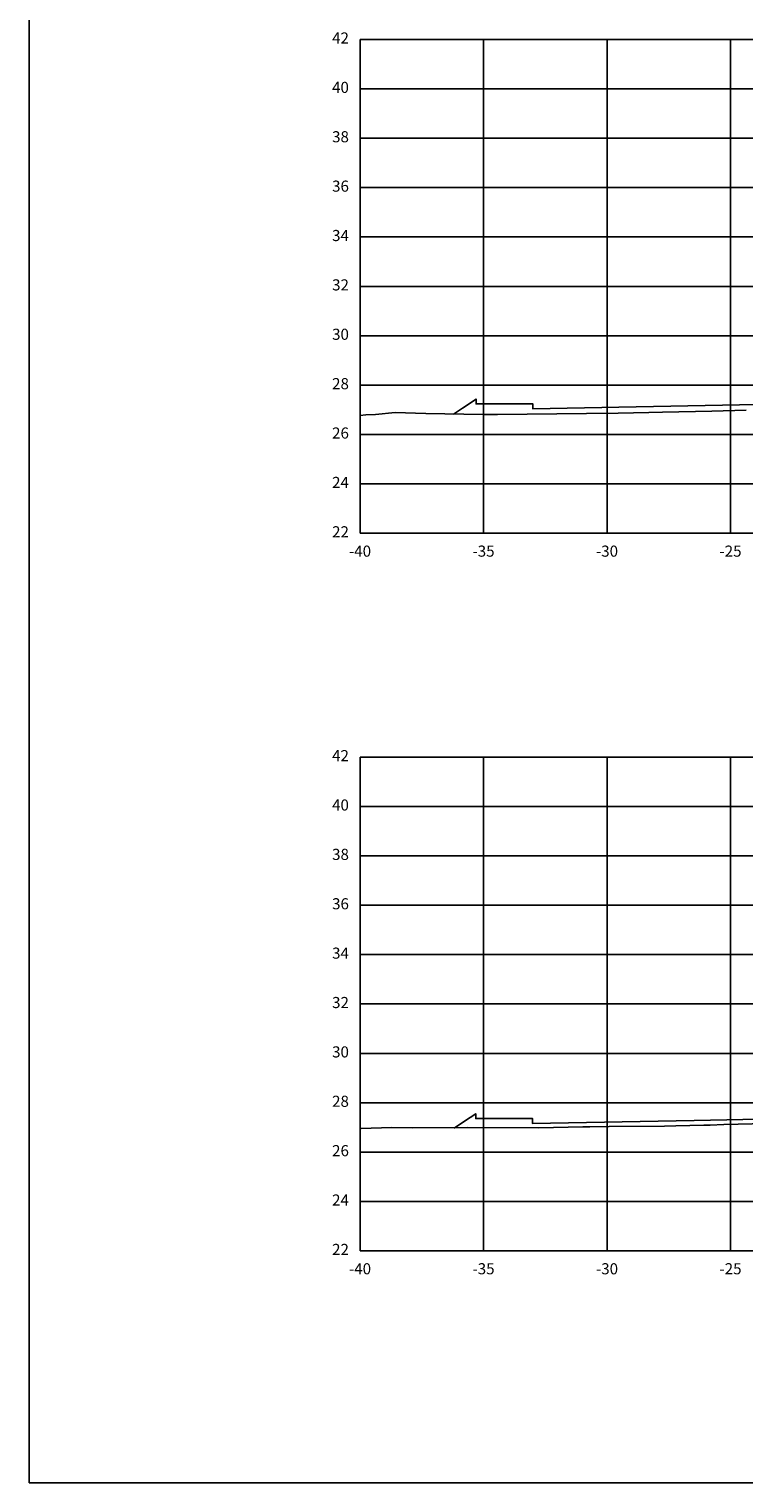
# Model space of a CAD drawing. Units: metres. Extents: x 272600 to 282750, y 8663995 to 8665355.
# Drawn here: x 281632 to 281661, y 8664240 to 8664299 of the extents above; entities that cross this region are included whole.
import ezdxf

# ---------------------------------------------------------------- set-up
doc = ezdxf.new("R2010")
doc.units = ezdxf.units.M
for name, color, linetype in [('C-ANNO', 7, 'Continuous'), ('C-ROAD-SCTN-VIEW', 7, 'Continuous'), ('rasante', 1, 'Continuous'), ('TERRENO', 40, 'Continuous')]:
    doc.layers.add(name, color=color, linetype=linetype)
doc.styles.add('DATOS_02', font='romand.shx')

msp = doc.modelspace()

# ---------------------------------------------------------------- linework, layer by layer
at = {"layer": 'C-ANNO', "color": 2, "linetype": 'Continuous', "lineweight": -3}
msp.add_3dface([(281632.054, 8664240.342), (281793.254, 8664240.342), (281793.254, 8664350.142), (281632.054, 8664350.142)], dxfattribs=at)
at = {"layer": 'C-ROAD-SCTN-VIEW', "color": 8, "linetype": 'Continuous', "lineweight": -3}
for p, q in [((281645.454, 8664298.808), (281720.454, 8664298.808)), ((281645.454, 8664278.808), (281645.454, 8664298.808)), ((281650.454, 8664278.808), (281650.454, 8664298.808)), ((281655.454, 8664278.808), (281655.454, 8664298.808)), ((281660.454, 8664278.808), (281660.454, 8664298.808)), ((281645.454, 8664296.808), (281720.454, 8664296.808)), ((281645.454, 8664294.808), (281720.454, 8664294.808)), ((281645.454, 8664292.808), (281720.454, 8664292.808)), ((281645.454, 8664290.808), (281720.454, 8664290.808)), ((281645.454, 8664288.808), (281720.454, 8664288.808)), ((281645.454, 8664286.808), (281720.454, 8664286.808)), ((281645.454, 8664284.808), (281720.454, 8664284.808)), ((281645.454, 8664282.808), (281720.454, 8664282.808)), ((281645.454, 8664280.808), (281720.454, 8664280.808)), ((281645.454, 8664278.808), (281720.454, 8664278.808)), ((281645.454, 8664269.742), (281720.454, 8664269.742)), ((281645.454, 8664249.742), (281645.454, 8664269.742)), ((281650.454, 8664249.742), (281650.454, 8664269.742)), ((281655.454, 8664249.742), (281655.454, 8664269.742)), ((281660.454, 8664249.742), (281660.454, 8664269.742)), ((281645.454, 8664267.742), (281720.454, 8664267.742)), ((281645.454, 8664265.742), (281720.454, 8664265.742)), ((281645.454, 8664263.742), (281720.454, 8664263.742)), ((281645.454, 8664261.742), (281720.454, 8664261.742)), ((281645.454, 8664259.742), (281720.454, 8664259.742)), ((281645.454, 8664257.742), (281720.454, 8664257.742)), ((281645.454, 8664255.742), (281720.454, 8664255.742)), ((281645.454, 8664253.742), (281720.454, 8664253.742)), ((281645.454, 8664251.742), (281720.454, 8664251.742)), ((281645.454, 8664249.742), (281720.454, 8664249.742))]:
    msp.add_line(p, q, dxfattribs=at)
at = {"layer": 'C-ROAD-SCTN-VIEW', "color": 7, "linetype": 'Continuous', "lineweight": -3}
for p, q in [((281645.454, 8664278.808), (281645.454, 8664298.808)), ((281645.454, 8664298.808), (281725.454, 8664298.808)), ((281645.454, 8664278.808), (281725.454, 8664278.808)), ((281645.454, 8664249.742), (281645.454, 8664269.742)), ((281645.454, 8664269.742), (281725.454, 8664269.742)), ((281645.454, 8664249.742), (281725.454, 8664249.742))]:
    msp.add_line(p, q, dxfattribs=at)
at = {"layer": 'rasante'}
for points in [[(281649.233, 8664283.63), (281649.604, 8664283.877), (281650.154, 8664284.244), (281650.154, 8664284.164), (281650.154, 8664284.044), (281651.073, 8664284.044), (281652.454, 8664284.044), (281652.454, 8664283.964), (281652.454, 8664283.844), (281661.518, 8664284.025)], [(281649.26, 8664254.712), (281649.681, 8664254.993), (281650.138, 8664255.297), (281650.138, 8664255.185), (281650.138, 8664255.097), (281651.425, 8664255.097), (281652.438, 8664255.097), (281652.438, 8664254.985), (281652.438, 8664254.897), (281658.988, 8664255.028), (281667.538, 8664255.199)]]:
    msp.add_lwpolyline(points, dxfattribs=at)
at = {"layer": 'TERRENO', "linetype": 'Continuous', "lineweight": -3}
for points in [[(281645.454, 8664283.58), (281645.69, 8664283.597), (281646.078, 8664283.617), (281646.879, 8664283.693), (281648.112, 8664283.652), (281650.432, 8664283.619), (281651.026, 8664283.621), (281654.619, 8664283.658), (281655.908, 8664283.675), (281657.153, 8664283.701), (281657.696, 8664283.71), (281659.701, 8664283.748), (281661.088, 8664283.786)], [(281645.454, 8664254.69), (281645.492, 8664254.692), (281646.745, 8664254.733), (281647.593, 8664254.731), (281649.814, 8664254.737), (281652.69, 8664254.729), (281654.474, 8664254.765), (281654.752, 8664254.771), (281655.543, 8664254.775), (281657.776, 8664254.79), (281658.243, 8664254.801), (281659.377, 8664254.829), (281659.627, 8664254.833), (281660.181, 8664254.853), (281663.063, 8664254.93)]]:
    msp.add_lwpolyline(points, dxfattribs=at)

# ---------------------------------------------------------------- texts
at = {"layer": 'C-ROAD-SCTN-VIEW', "color": 7, "linetype": 'Continuous', "lineweight": -3, "char_height": 0.45, "style": 'DATOS_02'}
for s, insert, attachment_point in [('42', (281645.004, 8664298.808), 6), ('40', (281645.004, 8664296.808), 6), ('38', (281645.004, 8664294.808), 6), ('36', (281645.004, 8664292.808), 6), ('34', (281645.004, 8664290.808), 6), ('32', (281645.004, 8664288.808), 6), ('30', (281645.004, 8664286.808), 6), ('28', (281645.004, 8664284.808), 6), ('26', (281645.004, 8664282.808), 6), ('24', (281645.004, 8664280.808), 6), ('22', (281645.004, 8664278.808), 6), ('-40', (281645.454, 8664278.308), 2), ('-35', (281650.454, 8664278.308), 2), ('-30', (281655.454, 8664278.308), 2), ('-25', (281660.454, 8664278.308), 2), ('42', (281645.004, 8664269.742), 6), ('40', (281645.004, 8664267.742), 6), ('38', (281645.004, 8664265.742), 6), ('36', (281645.004, 8664263.742), 6), ('34', (281645.004, 8664261.742), 6), ('32', (281645.004, 8664259.742), 6), ('30', (281645.004, 8664257.742), 6), ('28', (281645.004, 8664255.742), 6), ('26', (281645.004, 8664253.742), 6), ('24', (281645.004, 8664251.742), 6), ('22', (281645.004, 8664249.742), 6), ('-40', (281645.454, 8664249.242), 2), ('-35', (281650.454, 8664249.242), 2), ('-30', (281655.454, 8664249.242), 2), ('-25', (281660.454, 8664249.242), 2)]:
    msp.add_mtext(s, dxfattribs=dict(at, insert=insert, attachment_point=attachment_point))

doc.saveas('drawing.dxf')
